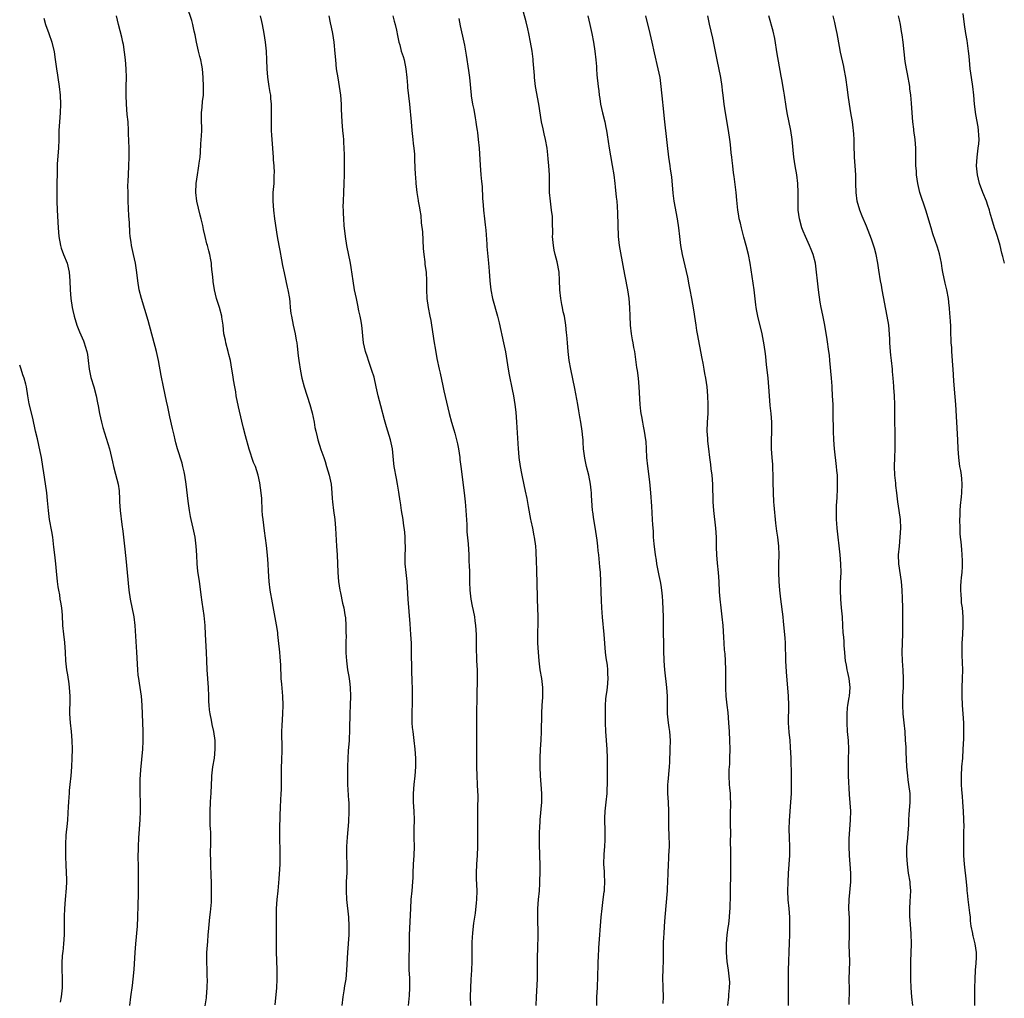
# Model space of a CAD drawing. Units: inches. Extents: x 2628000 to 2631000, y 1449000 to 1452000.
# Drawn here: x 2628867 to 2629090, y 1449835 to 1450056 of the extents above; entities that cross this region are included whole.
import ezdxf

# ---------------------------------------------------------------- set-up
doc = ezdxf.new("R2010")
doc.units = ezdxf.units.IN
doc.header["$MEASUREMENT"] = 0
doc.layers.add('LD26281449_10ft', color=80, linetype='Continuous')

msp = doc.modelspace()

# ---------------------------------------------------------------- linework, layer by layer
at = {"layer": 'LD26281449_10ft'}
for points, elevation in [([(2628997.59, 1449833), (2628997.63, 1449835), (2628997.75, 1449837), (2628997.77, 1449837.77), (2628997.84, 1449839), (2628997.84, 1449839.84), (2628997.92, 1449842.08), (2628997.93, 1449843), (2628997.97, 1449843.97), (2628998.09, 1449846.09), (2628998.6, 1449853), (2628998.79, 1449855), (2628999.06, 1449857), (2628999.27, 1449858.73), (2628999.32, 1449859), (2628999.35, 1449859.35), (2628999.42, 1449861), (2628999.32, 1449862.68), (2628999.31, 1449863.31), (2628999.19, 1449865), (2628999.26, 1449867.26), (2628999.41, 1449869), (2628999.51, 1449870.49), (2628999.52, 1449871), (2628999.49, 1449871.49), (2628999.48, 1449873), (2628999.44, 1449874.56), (2628999.41, 1449875), (2628999.41, 1449875.41), (2628999.48, 1449877), (2628999.64, 1449878.36), (2628999.69, 1449879), (2628999.91, 1449881), (2628999.94, 1449882.06), (2629000.01, 1449883), (2629000.03, 1449884.03), (2628999.99, 1449886.01), (2629000, 1449889), (2628999.94, 1449891), (2628999.62, 1449895), (2628999.57, 1449897), (2628999.55, 1449898.45), (2628999.55, 1449901), (2628999.64, 1449902.36), (2628999.71, 1449903), (2628999.85, 1449903.85), (2629000.01, 1449905), (2629000.2, 1449907), (2629000.13, 1449908.13), (2629000.11, 1449909), (2628999.99, 1449910.01), (2628999.72, 1449911.72), (2628999.58, 1449913), (2628999.29, 1449917), (2628998.91, 1449920.91), (2628998.74, 1449923), (2628998.64, 1449924.64), (2628998.58, 1449926.58), (2628998.54, 1449929), (2628998.42, 1449931), (2628998.32, 1449932.32), (2628998.06, 1449935), (2628997.93, 1449935.93), (2628997.85, 1449937), (2628997.7, 1449938.3), (2628997.24, 1449941.24), (2628996.92, 1449943), (2628996.7, 1449944.7), (2628996.64, 1449945), (2628996.41, 1449948.41), (2628996.39, 1449949), (2628996.33, 1449949.67), (2628996.17, 1449951), (2628995.81, 1449953), (2628995.3, 1449955), (2628994.87, 1449956.87), (2628994.62, 1449959), (2628994.51, 1449960.51), (2628994.5, 1449961), (2628994.46, 1449961.54), (2628994.3, 1449963), (2628994, 1449965), (2628993.77, 1449966.23), (2628993.56, 1449967.56), (2628993.28, 1449969), (2628992.62, 1449972.62), (2628991.71, 1449977), (2628991.37, 1449979), (2628991.12, 1449981), (2628990.93, 1449983), (2628990.8, 1449984.8), (2628990.74, 1449985.26), (2628990.6, 1449987), (2628990.27, 1449989), (2628990.02, 1449990.02), (2628989.82, 1449991), (2628989.67, 1449991.67), (2628989.45, 1449993), (2628989.25, 1449995), (2628989.18, 1449997.18), (2628989.08, 1449999), (2628988.66, 1450001.34), (2628988.21, 1450003), (2628987.97, 1450003.97), (2628987.79, 1450005), (2628987.61, 1450007), (2628987.63, 1450007.63), (2628987.55, 1450010.45), (2628987.56, 1450011), (2628987.54, 1450011.54), (2628987.38, 1450013), (2628987.09, 1450015), (2628986.9, 1450017), (2628986.87, 1450021), (2628986.74, 1450023), (2628986.6, 1450024.6), (2628986.48, 1450025.52), (2628986.33, 1450027), (2628985.99, 1450029), (2628985.72, 1450030.28), (2628985.43, 1450031.43), (2628985.12, 1450033), (2628984.45, 1450037), (2628983.74, 1450041), (2628983.5, 1450043), (2628983.48, 1450043.48), (2628983.21, 1450046.79), (2628983.19, 1450047.19), (2628982.96, 1450049), (2628982.63, 1450051), (2628982.23, 1450053), (2628982, 1450054), (2628981.61, 1450055.61), (2628979.03, 1450065)], 10080), ([(2628924.83, 1449833.17), (2628925.16, 1449837), (2628925.3, 1449839), (2628925.3, 1449841), (2628925.18, 1449843.18), (2628925.1, 1449845.1), (2628925.1, 1449847), (2628925.13, 1449849), (2628925.12, 1449850.88), (2628925.08, 1449853.08), (2628925.11, 1449855), (2628925.27, 1449857), (2628925.48, 1449859), (2628925.72, 1449861.72), (2628925.87, 1449863.87), (2628925.93, 1449865), (2628925.93, 1449866.07), (2628925.97, 1449867), (2628925.95, 1449867.95), (2628925.84, 1449871), (2628925.84, 1449873), (2628925.93, 1449875.93), (2628926.01, 1449878.01), (2628926.18, 1449881), (2628926.21, 1449881.79), (2628926.24, 1449883), (2628926.22, 1449885), (2628926.23, 1449887), (2628926.29, 1449888.29), (2628926.38, 1449891), (2628926.36, 1449895), (2628926.42, 1449896.41), (2628926.58, 1449899), (2628926.65, 1449901), (2628926.56, 1449903), (2628926.29, 1449905.71), (2628926.17, 1449907), (2628926.14, 1449908.14), (2628926.08, 1449909), (2628926.06, 1449910.06), (2628925.94, 1449911.94), (2628925.86, 1449913), (2628925.6, 1449915.6), (2628925.43, 1449917), (2628925.4, 1449917.4), (2628925.15, 1449919.15), (2628924.85, 1449920.85), (2628924.05, 1449925), (2628923.85, 1449926.15), (2628923.71, 1449927), (2628923.44, 1449929), (2628923.27, 1449931.27), (2628923.22, 1449933), (2628923.11, 1449934.89), (2628922.85, 1449937.15), (2628922.4, 1449940.4), (2628922.25, 1449941.75), (2628922.07, 1449943), (2628921.97, 1449943.97), (2628921.9, 1449945), (2628921.76, 1449947.76), (2628921.64, 1449949), (2628921.31, 1449951.31), (2628920.96, 1449953), (2628920.34, 1449955), (2628919.93, 1449955.93), (2628918.9, 1449958.9), (2628918.08, 1449961.92), (2628917.67, 1449963.67), (2628917.27, 1449965.27), (2628916.51, 1449968.51), (2628916.02, 1449971), (2628915.89, 1449971.89), (2628915.66, 1449973), (2628915.38, 1449974.62), (2628915.3, 1449975.3), (2628915.03, 1449977), (2628914.67, 1449979), (2628914.31, 1449980.31), (2628914.17, 1449981), (2628913.63, 1449983), (2628913.55, 1449983.55), (2628913.23, 1449985), (2628913.01, 1449987), (2628912.77, 1449988.77), (2628912.73, 1449989), (2628912.19, 1449991), (2628911.89, 1449991.9), (2628911.57, 1449993), (2628911.09, 1449995), (2628910.82, 1449996.82), (2628910.76, 1449997), (2628910.61, 1449998.61), (2628910.54, 1449999), (2628910.41, 1450000.41), (2628910.37, 1450001), (2628910.26, 1450001.74), (2628910.03, 1450003), (2628909.8, 1450003.8), (2628909.5, 1450005), (2628909.38, 1450005.38), (2628908.98, 1450007), (2628908.6, 1450008.6), (2628908.44, 1450009.56), (2628908.09, 1450011), (2628907.83, 1450011.83), (2628907.11, 1450015), (2628906.87, 1450017), (2628906.94, 1450019), (2628907.24, 1450021), (2628907.5, 1450022.5), (2628907.57, 1450023), (2628907.63, 1450023.63), (2628907.81, 1450025), (2628907.91, 1450026.09), (2628908.03, 1450028.03), (2628908.17, 1450029.83), (2628908.2, 1450031), (2628908.16, 1450033.84), (2628908.17, 1450035), (2628908.3, 1450036.3), (2628908.39, 1450037.61), (2628908.56, 1450039), (2628908.61, 1450040.61), (2628908.61, 1450041), (2628908.52, 1450043), (2628908.35, 1450045), (2628908.22, 1450045.78), (2628907.97, 1450047), (2628907.74, 1450047.74), (2628907.45, 1450049), (2628907, 1450051), (2628906.7, 1450052.7), (2628906.49, 1450053.51), (2628906.18, 1450055), (2628905.94, 1450055.94), (2628904.91, 1450059)], 10130), ([(2628909, 1449832.96), (2628909.24, 1449834.76), (2628909.28, 1449835), (2628909.44, 1449837), (2628909.47, 1449839), (2628909.45, 1449839.45), (2628909.43, 1449841), (2628909.37, 1449843), (2628909.37, 1449845), (2628909.54, 1449847.54), (2628909.69, 1449849), (2628909.72, 1449849.72), (2628910.02, 1449853), (2628910.17, 1449854.17), (2628910.38, 1449856.38), (2628910.41, 1449857), (2628910.44, 1449859), (2628910.39, 1449860.39), (2628910.38, 1449861), (2628910.31, 1449862.31), (2628910.22, 1449865), (2628910.21, 1449868.21), (2628910.23, 1449869), (2628910.24, 1449871), (2628910.22, 1449872.22), (2628910.19, 1449873), (2628910.14, 1449873.86), (2628910.11, 1449875), (2628910.11, 1449876.11), (2628910.07, 1449877), (2628910.17, 1449879), (2628910.24, 1449880.24), (2628910.3, 1449881), (2628910.38, 1449883), (2628910.47, 1449884.47), (2628910.49, 1449885), (2628910.74, 1449887), (2628911.05, 1449889), (2628911.23, 1449891), (2628911.2, 1449893), (2628910.96, 1449895), (2628910.59, 1449896.59), (2628910.39, 1449897.61), (2628910.07, 1449899), (2628909.94, 1449899.94), (2628909.86, 1449901), (2628909.82, 1449901.82), (2628909.81, 1449903), (2628909.75, 1449905), (2628909.46, 1449909), (2628909.35, 1449911), (2628909.27, 1449913), (2628909.08, 1449917), (2628908.96, 1449919), (2628908.72, 1449921.27), (2628908.3, 1449924.3), (2628908.05, 1449925.95), (2628907.84, 1449927.84), (2628907.66, 1449929), (2628907.34, 1449931.34), (2628907.2, 1449933), (2628907.11, 1449934.89), (2628906.96, 1449937), (2628906.69, 1449939), (2628906.28, 1449941), (2628905.82, 1449943), (2628905.68, 1449943.68), (2628905.45, 1449945), (2628905.15, 1449947.15), (2628904.66, 1449951), (2628904.38, 1449953), (2628904.19, 1449953.81), (2628903.95, 1449955), (2628903.75, 1449955.75), (2628902.68, 1449959), (2628902.33, 1449960.33), (2628902.17, 1449961), (2628901.95, 1449962.05), (2628901.58, 1449963.58), (2628901, 1449966.22), (2628900.53, 1449968.53), (2628900.22, 1449969.78), (2628899.52, 1449973), (2628899, 1449975.56), (2628898.38, 1449979), (2628897.95, 1449981), (2628896.06, 1449988.06), (2628894.57, 1449993), (2628894.06, 1449995), (2628893.72, 1449997), (2628893.66, 1449997.66), (2628893.44, 1449999.44), (2628893.21, 1450001), (2628892.77, 1450003), (2628892.31, 1450005), (2628892.22, 1450005.78), (2628892.01, 1450007), (2628891.91, 1450007.91), (2628891.87, 1450010.13), (2628891.72, 1450011.72), (2628891.56, 1450015), (2628891.57, 1450015.57), (2628891.53, 1450017), (2628891.51, 1450018.49), (2628891.56, 1450019.56), (2628891.59, 1450021), (2628891.71, 1450023), (2628891.79, 1450025), (2628891.76, 1450027), (2628891.64, 1450030.36), (2628891.63, 1450031), (2628891.52, 1450033), (2628891.36, 1450034.64), (2628891.18, 1450037), (2628891.11, 1450039), (2628891.11, 1450041), (2628891.15, 1450043), (2628891.12, 1450045), (2628890.94, 1450047), (2628890.73, 1450048.73), (2628890.47, 1450050.47), (2628890.37, 1450051), (2628890.13, 1450052.13), (2628889.35, 1450055), (2628888.89, 1450057)], 10140), ([(2628921.39, 1450057), (2628921.7, 1450055.7), (2628921.85, 1450055), (2628922.24, 1450053), (2628922.57, 1450051), (2628922.81, 1450049), (2628922.89, 1450047), (2628922.92, 1450045), (2628923.06, 1450043.06), (2628923.4, 1450041), (2628923.64, 1450039.64), (2628923.73, 1450039), (2628923.77, 1450038.23), (2628923.89, 1450037), (2628923.91, 1450035.91), (2628923.89, 1450033), (2628923.89, 1450031.89), (2628923.93, 1450031), (2628924.01, 1450029.99), (2628924.05, 1450029), (2628924.35, 1450025), (2628924.37, 1450024.37), (2628924.48, 1450023), (2628924.57, 1450021.43), (2628924.55, 1450021), (2628924.51, 1450020.51), (2628924.49, 1450019), (2628924.31, 1450017), (2628924.31, 1450016.31), (2628924.27, 1450015), (2628924.42, 1450013), (2628924.68, 1450011), (2628925.28, 1450007), (2628925.62, 1450005), (2628925.86, 1450003.86), (2628926.22, 1450001.78), (2628926.5, 1450000.5), (2628926.82, 1449998.82), (2628927.56, 1449995.56), (2628927.7, 1449995), (2628928.04, 1449993), (2628928.15, 1449992.15), (2628928.24, 1449991), (2628928.39, 1449989.61), (2628928.49, 1449989), (2628928.9, 1449987), (2628929.36, 1449985), (2628929.59, 1449983.59), (2628929.71, 1449983), (2628929.81, 1449982.19), (2628930.03, 1449980.03), (2628930.16, 1449979), (2628930.54, 1449976.54), (2628930.87, 1449975), (2628931.4, 1449973), (2628932.67, 1449969), (2628933.17, 1449967.17), (2628933.62, 1449965), (2628933.8, 1449963.8), (2628933.98, 1449963), (2628934.32, 1449961.68), (2628934.46, 1449961), (2628935.17, 1449958.84), (2628935.79, 1449957), (2628936.11, 1449956.11), (2628936.46, 1449955), (2628937.05, 1449953), (2628937.46, 1449951), (2628937.66, 1449949), (2628937.74, 1449947.74), (2628937.82, 1449947), (2628938.05, 1449945), (2628938.31, 1449943), (2628938.48, 1449941), (2628938.68, 1449937), (2628938.81, 1449935), (2628938.97, 1449931), (2628939.14, 1449929), (2628939.45, 1449927), (2628939.59, 1449926.41), (2628940.08, 1449924.08), (2628940.33, 1449923), (2628940.57, 1449921.43), (2628940.71, 1449920.71), (2628940.83, 1449919), (2628940.84, 1449917.16), (2628940.86, 1449917), (2628940.79, 1449915), (2628940.78, 1449913), (2628940.79, 1449912.79), (2628940.94, 1449911), (2628941.22, 1449909), (2628941.47, 1449907.47), (2628941.6, 1449906.4), (2628941.8, 1449905), (2628941.89, 1449903), (2628941.82, 1449901), (2628941.73, 1449899), (2628941.64, 1449895.64), (2628941.64, 1449895), (2628941.55, 1449893.55), (2628941.54, 1449893), (2628941.33, 1449890.67), (2628941.23, 1449889), (2628941.16, 1449887), (2628941.15, 1449885), (2628941.19, 1449883), (2628941.4, 1449879.4), (2628941.45, 1449879), (2628941.48, 1449877.48), (2628941.51, 1449877), (2628941.41, 1449874.59), (2628941.1, 1449871.1), (2628940.98, 1449869), (2628940.99, 1449867), (2628941.03, 1449865), (2628941.01, 1449863.01), (2628940.91, 1449861.09), (2628940.87, 1449859), (2628940.98, 1449856.98), (2628941.39, 1449853), (2628941.5, 1449851), (2628941.47, 1449849), (2628941.17, 1449845), (2628940.97, 1449841), (2628940.77, 1449839), (2628940.54, 1449837.46), (2628940.32, 1449836.32), (2628940.1, 1449835), (2628939.87, 1449833)], 10120), ([(2628955.02, 1449833), (2628955.25, 1449835.25), (2628955.32, 1449837), (2628955.26, 1449838.74), (2628955.26, 1449839.26), (2628955.17, 1449841), (2628955.14, 1449842.86), (2628955.2, 1449847.2), (2628955.24, 1449849), (2628955.49, 1449855), (2628955.61, 1449857), (2628955.81, 1449859), (2628955.96, 1449861), (2628956.01, 1449861.99), (2628956.04, 1449863), (2628956.15, 1449865), (2628956.29, 1449867), (2628956.32, 1449869), (2628956.26, 1449871), (2628956.28, 1449872.28), (2628956.27, 1449873), (2628956.33, 1449875), (2628956.28, 1449877), (2628956.15, 1449879), (2628956.13, 1449881), (2628956.27, 1449883), (2628956.48, 1449885), (2628956.62, 1449887), (2628956.62, 1449889), (2628956.51, 1449891), (2628956.3, 1449893), (2628956.02, 1449895), (2628955.91, 1449895.91), (2628955.82, 1449897), (2628955.83, 1449898.17), (2628955.8, 1449899), (2628955.81, 1449899.81), (2628955.86, 1449901), (2628955.89, 1449903), (2628955.9, 1449903.9), (2628955.87, 1449905), (2628955.82, 1449906.18), (2628955.73, 1449909), (2628955.69, 1449913), (2628955.63, 1449915), (2628955.54, 1449917), (2628955.38, 1449919.38), (2628954.92, 1449925), (2628954.71, 1449929), (2628954.47, 1449931), (2628954.25, 1449933), (2628954.26, 1449935), (2628954.31, 1449936.31), (2628954.31, 1449937), (2628954.24, 1449937.76), (2628954.21, 1449939), (2628954.15, 1449940.14), (2628953.84, 1449942.16), (2628953.76, 1449943), (2628953.44, 1449945), (2628953.16, 1449946.84), (2628953.11, 1449947.11), (2628952.81, 1449949.19), (2628952.5, 1449951), (2628952.25, 1449952.25), (2628951.78, 1449955), (2628951.69, 1449955.69), (2628951.35, 1449959), (2628950.95, 1449961), (2628950.31, 1449963), (2628949.98, 1449963.98), (2628949.54, 1449965.54), (2628948.69, 1449968.69), (2628948.13, 1449971), (2628947.69, 1449973), (2628947.18, 1449975.18), (2628946.71, 1449976.71), (2628945.9, 1449979), (2628945.7, 1449979.7), (2628945.26, 1449981), (2628944.84, 1449983), (2628944.43, 1449987), (2628944.22, 1449988.22), (2628944.06, 1449989), (2628943.77, 1449990.23), (2628943.52, 1449991.52), (2628943.19, 1449993), (2628942.79, 1449995), (2628942.43, 1449997), (2628942, 1450000), (2628941.83, 1450001), (2628941.03, 1450005), (2628940.75, 1450007), (2628940.45, 1450009.55), (2628940.33, 1450011), (2628940.29, 1450012.29), (2628940.24, 1450013), (2628940.22, 1450013.78), (2628940.24, 1450015), (2628940.33, 1450017), (2628940.45, 1450019), (2628940.53, 1450021), (2628940.54, 1450023), (2628940.5, 1450025.5), (2628940.45, 1450027), (2628940.35, 1450028.35), (2628940.33, 1450029), (2628940.27, 1450029.73), (2628940.14, 1450031), (2628939.97, 1450033), (2628939.86, 1450035.86), (2628939.83, 1450037), (2628939.65, 1450039), (2628939.36, 1450041), (2628939.04, 1450042.96), (2628938.72, 1450045), (2628938.51, 1450047), (2628938.42, 1450048.42), (2628938.19, 1450051), (2628938.01, 1450052.01), (2628937.86, 1450053), (2628937.58, 1450054.42), (2628937.35, 1450055.35), (2628937.06, 1450057)], 10110), ([(2628951.46, 1450057), (2628951.76, 1450055.76), (2628951.98, 1450055), (2628952.24, 1450053.76), (2628952.53, 1450052.53), (2628952.81, 1450051), (2628953, 1450050.39), (2628953.36, 1450049), (2628953.77, 1450047.77), (2628953.99, 1450047), (2628954.42, 1450045), (2628954.62, 1450043), (2628954.77, 1450041.23), (2628954.79, 1450040.79), (2628955.2, 1450037), (2628955.36, 1450035.36), (2628955.46, 1450034.54), (2628955.59, 1450033), (2628955.74, 1450031), (2628955.93, 1450029), (2628956.05, 1450028.05), (2628956.19, 1450027), (2628956.33, 1450025.67), (2628956.36, 1450025), (2628956.35, 1450024.35), (2628956.5, 1450021), (2628956.56, 1450020.56), (2628956.66, 1450019), (2628956.88, 1450017), (2628957.19, 1450015.19), (2628957.21, 1450015), (2628957.51, 1450013.51), (2628957.57, 1450013), (2628957.78, 1450011.78), (2628957.89, 1450010.11), (2628958.12, 1450008.12), (2628958.32, 1450004.32), (2628958.44, 1450003), (2628958.67, 1450001.33), (2628958.71, 1450000.71), (2628958.97, 1449999), (2628959.07, 1449997), (2628959.04, 1449995), (2628959.13, 1449993), (2628959.44, 1449991), (2628959.85, 1449989), (2628960.02, 1449988.02), (2628960.22, 1449987), (2628960.8, 1449983), (2628961, 1449981.79), (2628961.42, 1449979.42), (2628961.91, 1449977), (2628962.12, 1449976.12), (2628962.73, 1449973.27), (2628963, 1449972.08), (2628964.21, 1449967), (2628964.74, 1449965), (2628965.28, 1449963.28), (2628965.45, 1449962.55), (2628965.88, 1449961), (2628966.09, 1449960.09), (2628966.29, 1449959), (2628966.57, 1449957), (2628966.6, 1449956.6), (2628966.8, 1449955), (2628967.61, 1449949), (2628967.83, 1449947), (2628967.9, 1449946.1), (2628967.97, 1449945), (2628968.01, 1449944.01), (2628968.17, 1449941.83), (2628968.22, 1449940.22), (2628968.51, 1449937.49), (2628968.63, 1449935), (2628968.67, 1449933.33), (2628968.72, 1449932.72), (2628968.77, 1449931), (2628968.8, 1449928.8), (2628968.84, 1449927), (2628969.09, 1449925), (2628969.42, 1449923.42), (2628969.61, 1449922.39), (2628969.89, 1449921), (2628970.03, 1449920.03), (2628970.16, 1449919), (2628970.3, 1449917), (2628970.31, 1449916.31), (2628970.3, 1449913.7), (2628970.32, 1449913), (2628970.36, 1449912.36), (2628970.41, 1449911), (2628970.53, 1449909), (2628970.56, 1449907), (2628970.45, 1449903), (2628970.43, 1449901.57), (2628970.38, 1449900.38), (2628970.37, 1449897.63), (2628970.34, 1449897), (2628970.34, 1449893.66), (2628970.38, 1449892.38), (2628970.39, 1449891), (2628970.38, 1449889), (2628970.36, 1449888.36), (2628970.36, 1449887), (2628970.42, 1449885), (2628970.55, 1449883), (2628970.59, 1449881.41), (2628970.64, 1449880.64), (2628970.61, 1449877.39), (2628970.59, 1449871), (2628970.57, 1449869), (2628970.49, 1449867), (2628970.38, 1449865), (2628970.32, 1449863), (2628970.33, 1449861.67), (2628970.41, 1449860.41), (2628970.43, 1449859), (2628970.37, 1449857), (2628970.28, 1449856.28), (2628970.06, 1449853.94), (2628969.89, 1449853), (2628969.69, 1449851.69), (2628969.46, 1449849.46), (2628969.35, 1449847.35), (2628969.29, 1449843), (2628969.22, 1449841), (2628969.12, 1449838.88), (2628969.01, 1449837), (2628968.94, 1449835), (2628968.98, 1449833.02)], 10100), ([(2628995.54, 1450057), (2628996.04, 1450055), (2628996.46, 1450053), (2628996.82, 1450051), (2628997.16, 1450049), (2628997.41, 1450047), (2628997.51, 1450045.51), (2628997.56, 1450045), (2628997.64, 1450043.64), (2628997.91, 1450041), (2628998.03, 1450040.03), (2628998.14, 1450039), (2628998.28, 1450038.28), (2628998.47, 1450037), (2628998.91, 1450035), (2628999.41, 1450033), (2628999.67, 1450031.67), (2628999.82, 1450031), (2628999.98, 1450030.02), (2629000.42, 1450027), (2629000.71, 1450025.29), (2629001.11, 1450023.11), (2629001.42, 1450021), (2629001.65, 1450019), (2629001.76, 1450018.24), (2629001.95, 1450015.95), (2629002.1, 1450015), (2629002.2, 1450013.8), (2629002.28, 1450012.28), (2629002.32, 1450009.68), (2629002.43, 1450007), (2629002.65, 1450005), (2629003.63, 1449999.63), (2629003.97, 1449998.03), (2629004.55, 1449995), (2629004.85, 1449993), (2629005.02, 1449991), (2629005.06, 1449989), (2629005.13, 1449987), (2629005.4, 1449985), (2629005.63, 1449983.63), (2629005.78, 1449983), (2629005.93, 1449981.93), (2629006.11, 1449981), (2629006.6, 1449977.4), (2629006.72, 1449976.72), (2629006.95, 1449974.95), (2629007.12, 1449973), (2629007.35, 1449969), (2629007.5, 1449967.5), (2629007.57, 1449967), (2629007.71, 1449966.29), (2629007.91, 1449965), (2629008.08, 1449964.09), (2629008.32, 1449963), (2629008.64, 1449961), (2629008.68, 1449960.68), (2629008.79, 1449959), (2629008.87, 1449957), (2629009.04, 1449955.04), (2629009.51, 1449951.51), (2629009.76, 1449949), (2629009.97, 1449946.03), (2629010.16, 1449943), (2629010.21, 1449941.79), (2629010.33, 1449940.33), (2629010.39, 1449939), (2629010.52, 1449937.48), (2629010.83, 1449935), (2629011, 1449933.77), (2629011.13, 1449933), (2629011.66, 1449930.34), (2629011.96, 1449929), (2629012.11, 1449928.11), (2629012.27, 1449927), (2629012.37, 1449925.63), (2629012.47, 1449924.47), (2629012.6, 1449921), (2629012.65, 1449919), (2629012.68, 1449913.32), (2629012.78, 1449911), (2629012.93, 1449909), (2629013.34, 1449905), (2629013.5, 1449903), (2629013.5, 1449901.5), (2629013.52, 1449901), (2629013.52, 1449899.52), (2629013.54, 1449899), (2629013.74, 1449897), (2629013.92, 1449895.92), (2629014.03, 1449895), (2629014.17, 1449893), (2629014.15, 1449891), (2629014.05, 1449888.05), (2629013.99, 1449887), (2629013.64, 1449883.64), (2629013.6, 1449883), (2629013.62, 1449882.38), (2629013.6, 1449881), (2629013.75, 1449879), (2629013.84, 1449877), (2629013.82, 1449874.18), (2629013.83, 1449873), (2629013.89, 1449871.89), (2629013.95, 1449869), (2629013.86, 1449867), (2629013.79, 1449866.21), (2629013.72, 1449865), (2629013.64, 1449863), (2629013.61, 1449861), (2629013.53, 1449859.53), (2629013.53, 1449859), (2629013.02, 1449853.02), (2629012.87, 1449851), (2629012.77, 1449849.23), (2629012.74, 1449849), (2629012.72, 1449848.72), (2629012.65, 1449847), (2629012.62, 1449845.38), (2629012.64, 1449844.64), (2629012.59, 1449843), (2629012.52, 1449841.48), (2629012.47, 1449839), (2629012.52, 1449837.48), (2629012.52, 1449837), (2629012.6, 1449835), (2629012.52, 1449833.48)], 10070), ([(2629027.28, 1449833), (2629027.48, 1449835), (2629027.51, 1449835.51), (2629027.66, 1449837), (2629027.67, 1449838.33), (2629027.65, 1449839), (2629027.4, 1449841), (2629027.11, 1449843), (2629026.96, 1449845), (2629026.95, 1449847), (2629027.11, 1449849), (2629027.32, 1449850.68), (2629027.45, 1449851.45), (2629027.63, 1449853), (2629027.71, 1449854.29), (2629027.78, 1449855), (2629027.88, 1449858.12), (2629027.85, 1449859.85), (2629027.92, 1449862.08), (2629027.93, 1449863.93), (2629027.96, 1449866.04), (2629027.91, 1449867.91), (2629027.89, 1449870.11), (2629027.9, 1449871.9), (2629027.83, 1449874.17), (2629027.82, 1449875), (2629027.83, 1449875.83), (2629027.87, 1449877), (2629027.94, 1449878.06), (2629027.93, 1449879), (2629027.85, 1449879.85), (2629027.83, 1449881), (2629027.72, 1449882.28), (2629027.63, 1449883), (2629027.56, 1449885), (2629027.58, 1449886.42), (2629027.67, 1449887.67), (2629027.72, 1449889), (2629027.75, 1449891), (2629027.7, 1449893), (2629027.61, 1449895), (2629027.5, 1449897), (2629027.3, 1449899.3), (2629027.09, 1449901), (2629026.9, 1449903), (2629026.82, 1449904.82), (2629026.83, 1449907), (2629026.81, 1449909), (2629026.71, 1449911), (2629026.61, 1449912.61), (2629026.51, 1449913.49), (2629026.43, 1449915), (2629026.37, 1449916.37), (2629026.19, 1449919), (2629025.99, 1449921), (2629025.73, 1449923), (2629025.49, 1449925), (2629025.38, 1449926.62), (2629025.27, 1449929), (2629025.11, 1449931), (2629024.9, 1449933.1), (2629024.76, 1449935), (2629024.71, 1449936.71), (2629024.67, 1449939), (2629024.56, 1449941), (2629024.11, 1449945), (2629023.96, 1449947), (2629023.92, 1449947.92), (2629023.89, 1449950.11), (2629023.85, 1449951), (2629023.7, 1449953), (2629023.51, 1449954.49), (2629023.41, 1449955.41), (2629023.17, 1449957), (2629022.92, 1449959), (2629022.76, 1449960.76), (2629022.72, 1449961), (2629022.69, 1449961.31), (2629022.61, 1449963), (2629022.67, 1449965), (2629022.8, 1449967), (2629022.83, 1449969), (2629022.73, 1449971), (2629022.56, 1449973), (2629022.29, 1449975), (2629022.07, 1449976.07), (2629021.91, 1449977), (2629021.65, 1449978.35), (2629021.42, 1449979.42), (2629020.4, 1449985), (2629020.27, 1449985.73), (2629020.08, 1449987), (2629019.96, 1449987.96), (2629019.58, 1449990.42), (2629019.14, 1449993), (2629018.76, 1449995), (2629018.44, 1449996.44), (2629018.34, 1449997), (2629018.17, 1449997.82), (2629017, 1450003), (2629016.62, 1450005), (2629016.35, 1450007), (2629016.14, 1450009), (2629015.87, 1450011), (2629015.11, 1450015), (2629014.87, 1450016.87), (2629014.54, 1450020.54), (2629014.29, 1450022.29), (2629014.17, 1450023), (2629013.89, 1450025), (2629013.6, 1450027.6), (2629013.48, 1450029), (2629013.03, 1450033), (2629012.65, 1450036.65), (2629012.55, 1450037.45), (2629012.17, 1450041), (2629011.9, 1450043), (2629011.5, 1450045), (2629010.62, 1450048.62), (2629010.16, 1450051), (2629009.7, 1450053), (2629008.7, 1450057)], 10060), ([(2629041, 1449833), (2629040.96, 1449839), (2629040.99, 1449841), (2629041.22, 1449847.22), (2629041.26, 1449849), (2629041.29, 1449851.29), (2629041.25, 1449853), (2629041.11, 1449855), (2629040.93, 1449856.93), (2629040.86, 1449859), (2629040.9, 1449860.9), (2629041, 1449863), (2629041.26, 1449867), (2629041.26, 1449869), (2629041.2, 1449871), (2629041.16, 1449873), (2629041.2, 1449874.8), (2629041.35, 1449877), (2629041.53, 1449879), (2629041.65, 1449881), (2629041.68, 1449883), (2629041.67, 1449883.67), (2629041.69, 1449886.31), (2629041.61, 1449887.61), (2629041.59, 1449889), (2629041.46, 1449891.46), (2629041.33, 1449893), (2629041.13, 1449894.87), (2629040.99, 1449897), (2629041.04, 1449901), (2629040.96, 1449903), (2629040.54, 1449908.54), (2629040.38, 1449911), (2629040.36, 1449912.36), (2629040.29, 1449913.71), (2629040.28, 1449915), (2629040.22, 1449916.22), (2629039.88, 1449919.88), (2629039.76, 1449921), (2629039.22, 1449925), (2629039.02, 1449927.02), (2629038.9, 1449929), (2629038.81, 1449931), (2629038.8, 1449933), (2629038.84, 1449935), (2629038.79, 1449937), (2629038.55, 1449939), (2629038.35, 1449940.35), (2629038.14, 1449942.14), (2629037.74, 1449946.26), (2629037.69, 1449947), (2629037.57, 1449949), (2629037.55, 1449949.55), (2629037.53, 1449951), (2629037.52, 1449953), (2629037.46, 1449954.54), (2629037.45, 1449955.45), (2629037.29, 1449957), (2629037.12, 1449959), (2629037.13, 1449961), (2629037.24, 1449962.76), (2629037.24, 1449965), (2629037.05, 1449967), (2629036.82, 1449968.82), (2629036.66, 1449971), (2629036.54, 1449973), (2629036.36, 1449975), (2629036.23, 1449976.23), (2629036.02, 1449977.98), (2629035.85, 1449979.85), (2629035.72, 1449981), (2629035.43, 1449983), (2629035.35, 1449983.35), (2629035.03, 1449985), (2629034.05, 1449989), (2629033.84, 1449990.16), (2629033.66, 1449991), (2629033.58, 1449991.58), (2629033.2, 1449995), (2629032.34, 1450001), (2629031.93, 1450003), (2629031.39, 1450005), (2629030.86, 1450006.86), (2629030.31, 1450009), (2629030.08, 1450010.08), (2629029.84, 1450011), (2629029.73, 1450011.73), (2629029.5, 1450013), (2629029.27, 1450015.27), (2629029.12, 1450017), (2629028.65, 1450020.65), (2629028.53, 1450021.47), (2629028.36, 1450023), (2629028.24, 1450024.24), (2629028.13, 1450025), (2629028, 1450026), (2629027.83, 1450027.83), (2629027.68, 1450029), (2629027.41, 1450031), (2629026.69, 1450035), (2629026.4, 1450037), (2629026.34, 1450037.66), (2629026.2, 1450039), (2629026.06, 1450040.06), (2629025.98, 1450041), (2629025.65, 1450043), (2629024.82, 1450047), (2629023.88, 1450051.88), (2629023.11, 1450055.11), (2629022.7, 1450057)], 10050), ([(2629054.73, 1449833.27), (2629054.75, 1449836.75), (2629054.74, 1449839), (2629054.82, 1449843), (2629054.73, 1449846.73), (2629054.76, 1449848.76), (2629054.75, 1449849.25), (2629054.8, 1449851), (2629054.75, 1449852.75), (2629054.66, 1449855), (2629054.71, 1449857), (2629055.07, 1449861), (2629055.1, 1449863), (2629054.96, 1449865), (2629054.77, 1449867), (2629054.67, 1449869), (2629054.7, 1449870.7), (2629055.04, 1449875.04), (2629055.06, 1449877), (2629054.79, 1449880.79), (2629054.55, 1449885), (2629054.52, 1449887), (2629054.59, 1449888.59), (2629054.64, 1449891), (2629054.53, 1449893), (2629054.35, 1449895), (2629054.22, 1449897), (2629054.23, 1449899), (2629054.36, 1449900.36), (2629054.44, 1449901), (2629054.71, 1449902.71), (2629054.78, 1449903), (2629054.91, 1449905), (2629054.67, 1449907), (2629054.38, 1449908.38), (2629054.23, 1449909), (2629054.07, 1449910.07), (2629053.88, 1449911), (2629053.82, 1449911.82), (2629053.69, 1449913), (2629053.57, 1449914.43), (2629053.54, 1449915.54), (2629053.4, 1449917), (2629053.38, 1449917.38), (2629053.27, 1449919), (2629053.16, 1449921), (2629053, 1449923), (2629052.81, 1449925), (2629052.72, 1449927), (2629052.77, 1449928.77), (2629052.86, 1449931), (2629052.83, 1449933), (2629052.66, 1449935), (2629052, 1449941), (2629051.94, 1449942.06), (2629051.86, 1449943), (2629051.84, 1449945), (2629051.87, 1449946.13), (2629051.92, 1449947), (2629052.01, 1449948.01), (2629052.05, 1449949.95), (2629052.1, 1449951), (2629052.03, 1449953), (2629051.95, 1449954.05), (2629051.85, 1449955), (2629051.39, 1449959), (2629051.21, 1449961), (2629051.13, 1449963), (2629051.1, 1449967), (2629051.06, 1449969), (2629050.97, 1449971), (2629050.85, 1449972.85), (2629050.84, 1449973.16), (2629050.7, 1449975), (2629050.34, 1449979), (2629050.22, 1449980.22), (2629050.12, 1449981), (2629049.73, 1449983.73), (2629049.17, 1449987), (2629048.73, 1449989.27), (2629048.38, 1449991), (2629048.17, 1449992.17), (2629047.77, 1449995), (2629047.53, 1449997), (2629047.33, 1449999), (2629047.09, 1450001), (2629046.55, 1450003), (2629046.08, 1450004.08), (2629045.71, 1450005), (2629044.79, 1450007), (2629044.27, 1450008.27), (2629044, 1450009), (2629043.44, 1450011), (2629043.18, 1450013), (2629043.14, 1450015.14), (2629043.14, 1450017), (2629043.06, 1450019.06), (2629042.84, 1450021), (2629042.52, 1450023), (2629042.22, 1450025), (2629041.79, 1450029), (2629041.49, 1450031), (2629040.69, 1450035), (2629040.46, 1450036.46), (2629040.09, 1450039), (2629039.94, 1450039.94), (2629039.47, 1450042.53), (2629039.34, 1450043.34), (2629038.68, 1450046.68), (2629038.38, 1450048.38), (2629037.85, 1450051.85), (2629037.5, 1450053.5), (2629036.53, 1450057)], 10040), ([(2629069.1, 1449833), (2629068.92, 1449835), (2629068.76, 1449837), (2629068.68, 1449839), (2629068.66, 1449840.66), (2629068.67, 1449843), (2629068.81, 1449847), (2629068.75, 1449849.25), (2629068.48, 1449852.48), (2629068.45, 1449853), (2629068.43, 1449855), (2629068.53, 1449856.53), (2629068.65, 1449859), (2629068.52, 1449860.52), (2629068.49, 1449861), (2629068.17, 1449863), (2629067.88, 1449865), (2629067.74, 1449867), (2629067.79, 1449869), (2629067.89, 1449870.11), (2629067.99, 1449871), (2629068.14, 1449873), (2629068.19, 1449873.81), (2629068.21, 1449875), (2629068.28, 1449876.28), (2629068.49, 1449879), (2629068.48, 1449881), (2629068.24, 1449883), (2629068.07, 1449884.07), (2629067.95, 1449885), (2629067.76, 1449887), (2629067.59, 1449890.41), (2629067.57, 1449891.57), (2629067.49, 1449893), (2629067.36, 1449895), (2629067.17, 1449897), (2629066.95, 1449899), (2629066.83, 1449901), (2629066.87, 1449903), (2629066.98, 1449905), (2629067, 1449907), (2629066.9, 1449908.9), (2629066.75, 1449911), (2629066.72, 1449913), (2629066.79, 1449915), (2629066.82, 1449917.18), (2629066.83, 1449919), (2629066.87, 1449921), (2629066.87, 1449923), (2629066.8, 1449925.2), (2629066.72, 1449927), (2629066.56, 1449929), (2629065.95, 1449933), (2629065.89, 1449935), (2629066.06, 1449937), (2629066.27, 1449939), (2629066.39, 1449941), (2629066.32, 1449943), (2629066.05, 1449945), (2629065.74, 1449947), (2629065.68, 1449947.68), (2629065.49, 1449949), (2629065.29, 1449950.71), (2629065.25, 1449951.25), (2629065.05, 1449953), (2629064.97, 1449955), (2629065.02, 1449957), (2629065.12, 1449959), (2629065.15, 1449961), (2629065.11, 1449962.89), (2629065.05, 1449965), (2629065.04, 1449966.96), (2629065.06, 1449969), (2629064.98, 1449971), (2629064.84, 1449972.84), (2629064.83, 1449973.17), (2629064.69, 1449975), (2629064.52, 1449976.52), (2629064.49, 1449977), (2629064.27, 1449979), (2629064.17, 1449980.17), (2629064.07, 1449981), (2629063.97, 1449982.03), (2629063.92, 1449983), (2629063.9, 1449983.9), (2629063.65, 1449987), (2629063.33, 1449989), (2629062.16, 1449995), (2629061.99, 1449995.99), (2629061.76, 1449997), (2629061.4, 1449999.4), (2629061.21, 1450001), (2629060.82, 1450003), (2629060.43, 1450004.43), (2629059.82, 1450006.18), (2629059.56, 1450007), (2629059.41, 1450007.41), (2629058.64, 1450009.36), (2629057.65, 1450011.65), (2629057.13, 1450013), (2629056.55, 1450015), (2629056.27, 1450017), (2629056.22, 1450019), (2629056.2, 1450021), (2629056.1, 1450023), (2629055.94, 1450025), (2629055.8, 1450027.79), (2629055.8, 1450029), (2629055.77, 1450030.23), (2629055.72, 1450031), (2629055.62, 1450031.62), (2629055.45, 1450033), (2629055.09, 1450035), (2629054.76, 1450037), (2629054.48, 1450039), (2629054.33, 1450040.33), (2629053.97, 1450043), (2629053.6, 1450045), (2629053.48, 1450045.48), (2629052.75, 1450048.75), (2629052.17, 1450052.17), (2629052, 1450053), (2629051.66, 1450054.34), (2629051.45, 1450055.45), (2629051.06, 1450057)], 10030), ([(2629083.13, 1449833), (2629083.12, 1449835.12), (2629083.15, 1449837), (2629083.2, 1449839), (2629083.31, 1449841), (2629083.43, 1449842.57), (2629083.48, 1449843), (2629083.5, 1449843.5), (2629083.5, 1449845), (2629083.2, 1449847), (2629083, 1449847.87), (2629082.76, 1449848.76), (2629082.71, 1449849), (2629082.67, 1449849.33), (2629082.35, 1449851), (2629082.18, 1449852.18), (2629082.13, 1449853), (2629082.02, 1449853.98), (2629081.8, 1449855.8), (2629081.63, 1449857), (2629081.46, 1449858.54), (2629081.44, 1449859), (2629081.44, 1449859.44), (2629081.29, 1449861), (2629080.81, 1449865), (2629080.68, 1449867), (2629080.66, 1449869), (2629080.69, 1449871), (2629080.68, 1449872.68), (2629080.7, 1449873.3), (2629080.56, 1449877), (2629080.45, 1449879), (2629080.36, 1449880.36), (2629080.21, 1449881.79), (2629080.13, 1449883), (2629080.12, 1449884.12), (2629080.09, 1449885), (2629080.23, 1449887), (2629080.41, 1449889), (2629080.54, 1449891), (2629080.64, 1449893.36), (2629080.67, 1449895), (2629080.63, 1449897), (2629080.51, 1449899), (2629080.35, 1449901), (2629080.27, 1449903), (2629080.3, 1449905), (2629080.38, 1449907), (2629080.42, 1449909), (2629080.3, 1449912.3), (2629080.25, 1449913), (2629080.26, 1449913.74), (2629080.28, 1449915), (2629080.41, 1449917), (2629080.52, 1449919), (2629080.5, 1449921), (2629080.33, 1449923), (2629080.16, 1449924.16), (2629080.09, 1449925), (2629080.06, 1449925.94), (2629079.96, 1449927), (2629079.98, 1449927.98), (2629080.03, 1449929), (2629080.11, 1449929.89), (2629080.24, 1449931), (2629080.35, 1449932.35), (2629080.37, 1449933), (2629080.33, 1449933.67), (2629080.31, 1449935), (2629080.2, 1449936.2), (2629080.06, 1449937.94), (2629079.93, 1449939), (2629079.86, 1449939.86), (2629079.8, 1449941), (2629079.76, 1449943), (2629079.8, 1449943.8), (2629079.81, 1449945), (2629079.87, 1449946.13), (2629080.11, 1449948.11), (2629080.2, 1449949), (2629080.3, 1449951), (2629080.17, 1449952.17), (2629080.11, 1449953), (2629079.95, 1449954.05), (2629079.78, 1449955), (2629079.52, 1449957), (2629079.39, 1449959), (2629079.31, 1449961), (2629078.82, 1449969), (2629078.51, 1449972.51), (2629078.38, 1449974.38), (2629078.22, 1449977), (2629078.15, 1449977.85), (2629078.04, 1449980.04), (2629077.93, 1449981), (2629077.91, 1449981.9), (2629077.8, 1449983), (2629077.79, 1449983.79), (2629077.75, 1449985), (2629077.71, 1449987), (2629077.64, 1449987.64), (2629077.58, 1449989), (2629077.49, 1449989.49), (2629077.38, 1449991), (2629077.32, 1449991.32), (2629077.17, 1449993), (2629076.84, 1449995), (2629076.46, 1449996.46), (2629075.89, 1449999), (2629075.76, 1449999.76), (2629075.58, 1450001), (2629075.14, 1450003.14), (2629074.66, 1450004.66), (2629073.65, 1450007.65), (2629073.24, 1450009), (2629072.09, 1450013), (2629070.71, 1450017), (2629070.23, 1450019), (2629069.98, 1450021), (2629069.93, 1450021.93), (2629069.83, 1450023), (2629069.83, 1450023.83), (2629069.8, 1450025), (2629069.79, 1450026.21), (2629069.81, 1450027), (2629069.65, 1450029), (2629069.37, 1450031), (2629069.34, 1450031.34), (2629069.12, 1450033), (2629068.95, 1450035), (2629068.8, 1450037.2), (2629068.66, 1450039), (2629068.45, 1450040.45), (2629068.41, 1450041), (2629067.88, 1450043.88), (2629067.65, 1450045), (2629067.4, 1450046.6), (2629066.9, 1450051), (2629066.69, 1450052.69), (2629066.54, 1450053.46), (2629066.29, 1450055), (2629066.06, 1450056.06), (2629065.88, 1450057)], 10020), ([(2629089.82, 1450001), (2629089.48, 1450002.52), (2629089.27, 1450003.27), (2629088.85, 1450005), (2629088.27, 1450007), (2629087.97, 1450007.97), (2629087.62, 1450009), (2629087.01, 1450011.01), (2629086.55, 1450012.55), (2629086.43, 1450013), (2629086.06, 1450014.06), (2629085.76, 1450015), (2629084.97, 1450016.97), (2629084.22, 1450019), (2629083.99, 1450019.99), (2629083.72, 1450021), (2629083.52, 1450023), (2629083.65, 1450025), (2629083.92, 1450027), (2629084.02, 1450028.02), (2629084.09, 1450029), (2629084.02, 1450029.98), (2629084, 1450031), (2629083.89, 1450031.89), (2629083.38, 1450034.62), (2629083.05, 1450037), (2629082.88, 1450039), (2629082.67, 1450041), (2629082.38, 1450043), (2629082.11, 1450045), (2629082.04, 1450045.96), (2629081.83, 1450047.83), (2629081.73, 1450049), (2629081.38, 1450051.38), (2629081.1, 1450053), (2629080.81, 1450055), (2629080.48, 1450057.52)], 10010), ([(2628872.45, 1450056.45), (2628872.86, 1450055), (2628873.6, 1450053), (2628874.29, 1450051), (2628874.81, 1450048.81), (2628875.06, 1450047.06), (2628875.33, 1450045), (2628875.54, 1450043.54), (2628875.61, 1450043), (2628875.92, 1450041), (2628876.17, 1450039), (2628876.25, 1450037), (2628876.16, 1450035), (2628876, 1450033), (2628875.87, 1450031), (2628875.85, 1450029), (2628875.8, 1450027), (2628875.49, 1450023.49), (2628875.47, 1450023), (2628875.47, 1450022.53), (2628875.45, 1450021), (2628875.44, 1450019.44), (2628875.41, 1450018.59), (2628875.4, 1450017), (2628875.43, 1450015.43), (2628875.43, 1450015), (2628875.5, 1450013), (2628875.7, 1450009), (2628875.85, 1450007), (2628876.22, 1450005), (2628876.4, 1450004.4), (2628876.91, 1450003), (2628877.72, 1450001), (2628878.21, 1449999), (2628878.35, 1449997), (2628878.44, 1449995), (2628878.6, 1449993), (2628878.86, 1449991), (2628879, 1449990.3), (2628879.3, 1449989), (2628879.94, 1449987), (2628880.54, 1449985.46), (2628881.41, 1449983.41), (2628881.56, 1449983), (2628881.79, 1449982.21), (2628882.2, 1449981), (2628882.33, 1449980.33), (2628882.53, 1449979), (2628882.76, 1449977), (2628883.13, 1449975.13), (2628883.75, 1449973), (2628884.29, 1449971), (2628884.58, 1449969.42), (2628884.73, 1449968.73), (2628885.03, 1449967), (2628885.49, 1449965), (2628885.82, 1449963.82), (2628886.6, 1449961.4), (2628887.32, 1449959), (2628887.8, 1449957), (2628888.02, 1449956.02), (2628888.26, 1449955), (2628888.72, 1449953.28), (2628889.28, 1449951), (2628889.48, 1449949.48), (2628889.6, 1449947.6), (2628889.61, 1449947), (2628889.76, 1449945), (2628890.11, 1449941.89), (2628890.32, 1449940.32), (2628890.71, 1449937), (2628891, 1449934.15), (2628891.36, 1449931), (2628891.72, 1449927), (2628892, 1449925), (2628892.8, 1449921), (2628893.06, 1449919), (2628893.46, 1449913), (2628893.67, 1449909), (2628893.77, 1449907.77), (2628893.86, 1449907), (2628894.03, 1449905.97), (2628894.46, 1449903), (2628894.61, 1449901), (2628894.84, 1449895), (2628894.87, 1449892.87), (2628894.8, 1449891), (2628894.34, 1449886.34), (2628894.2, 1449884.2), (2628894.16, 1449883), (2628894.21, 1449881), (2628894.29, 1449879), (2628894.28, 1449877), (2628894.17, 1449875), (2628893.96, 1449871.96), (2628893.9, 1449871), (2628893.83, 1449869), (2628893.77, 1449866.23), (2628893.78, 1449865), (2628893.81, 1449863.81), (2628893.8, 1449863), (2628893.82, 1449861.82), (2628893.78, 1449858.22), (2628893.71, 1449855.71), (2628893.69, 1449853), (2628893.59, 1449851), (2628893.2, 1449847), (2628893.04, 1449845.04), (2628892.81, 1449841.19), (2628892.64, 1449839), (2628892.46, 1449837.54), (2628892.09, 1449835), (2628891.88, 1449833)], 10150), ([(2628966.34, 1450056.34), (2628966.68, 1450054.68), (2628967.52, 1450051), (2628967.63, 1450050.37), (2628967.9, 1450049), (2628968.07, 1450048.07), (2628968.6, 1450044.6), (2628968.82, 1450043), (2628969.14, 1450039), (2628969.16, 1450038.84), (2628969.47, 1450037), (2628969.75, 1450035.75), (2628970.1, 1450033.9), (2628970.25, 1450033), (2628970.32, 1450032.32), (2628970.53, 1450031), (2628970.57, 1450030.57), (2628970.77, 1450029), (2628970.95, 1450027), (2628971.19, 1450023.19), (2628971.39, 1450021), (2628971.5, 1450019.5), (2628971.63, 1450018.37), (2628971.73, 1450015.73), (2628971.89, 1450014.11), (2628971.98, 1450013), (2628972.2, 1450011), (2628972.31, 1450009.69), (2628972.45, 1450008.45), (2628972.68, 1450005.32), (2628972.75, 1450004.75), (2628973.07, 1450001), (2628973.21, 1449999.21), (2628973.36, 1449997), (2628973.6, 1449995), (2628974.02, 1449993), (2628975.12, 1449989), (2628975.49, 1449987.49), (2628976.49, 1449983), (2628976.93, 1449980.93), (2628977.53, 1449977), (2628977.76, 1449975.76), (2628978.45, 1449972.45), (2628978.72, 1449971), (2628979.06, 1449969), (2628979.27, 1449967.27), (2628979.45, 1449965), (2628979.78, 1449959), (2628979.86, 1449958.15), (2628979.98, 1449957), (2628980.27, 1449955), (2628980.56, 1449953.44), (2628980.68, 1449952.68), (2628981.41, 1449949.41), (2628981.75, 1449947.75), (2628982.07, 1449945.93), (2628982.62, 1449943), (2628982.67, 1449942.67), (2628983.01, 1449941), (2628983.32, 1449939.32), (2628983.39, 1449939), (2628983.69, 1449937), (2628983.79, 1449935.79), (2628983.83, 1449935), (2628983.84, 1449934.16), (2628983.95, 1449931), (2628984.05, 1449929), (2628984.11, 1449925), (2628984.25, 1449921), (2628984.26, 1449920.26), (2628984.23, 1449919), (2628984.18, 1449917.82), (2628984.17, 1449917), (2628984.19, 1449915), (2628984.31, 1449913), (2628984.48, 1449911), (2628984.72, 1449909), (2628985.07, 1449907), (2628985.3, 1449905), (2628985.29, 1449903.29), (2628985.28, 1449902.72), (2628985.17, 1449901), (2628985.09, 1449899.09), (2628985.1, 1449898.9), (2628985.01, 1449894.99), (2628984.93, 1449893.07), (2628984.79, 1449891), (2628984.71, 1449889), (2628984.72, 1449887), (2628984.78, 1449885), (2628984.91, 1449883), (2628985.07, 1449881), (2628985.07, 1449879.07), (2628984.71, 1449875), (2628984.6, 1449873), (2628984.59, 1449872.58), (2628984.55, 1449871), (2628984.56, 1449869.44), (2628984.72, 1449864.72), (2628984.71, 1449863), (2628984.64, 1449861.36), (2628984.65, 1449861), (2628984.64, 1449860.64), (2628984.53, 1449859), (2628984.35, 1449857), (2628984.2, 1449855), (2628984.15, 1449853), (2628984.25, 1449849), (2628984.19, 1449845.81), (2628984.1, 1449844.1), (2628984.13, 1449841.87), (2628984.08, 1449840.08), (2628984.07, 1449839), (2628983.89, 1449835), (2628983.77, 1449833)], 10090), ([(2628876.26, 1449833.74), (2628876.44, 1449835), (2628876.67, 1449837), (2628876.7, 1449839), (2628876.61, 1449841.39), (2628876.64, 1449843), (2628876.8, 1449845), (2628876.83, 1449845.17), (2628876.99, 1449847), (2628877.13, 1449849), (2628877.15, 1449851), (2628877.13, 1449853.13), (2628877.19, 1449855), (2628877.35, 1449857), (2628877.59, 1449859.59), (2628877.67, 1449861), (2628877.66, 1449861.66), (2628877.61, 1449863), (2628877.5, 1449865), (2628877.48, 1449866.52), (2628877.44, 1449867.44), (2628877.45, 1449869.45), (2628877.55, 1449871.55), (2628877.81, 1449874.19), (2628877.87, 1449875), (2628878.07, 1449878.07), (2628878.11, 1449879), (2628878.22, 1449880.22), (2628878.26, 1449881), (2628878.31, 1449881.69), (2628878.46, 1449883), (2628878.64, 1449885), (2628878.78, 1449887), (2628878.9, 1449889), (2628878.96, 1449891), (2628878.89, 1449893), (2628878.7, 1449895), (2628878.48, 1449897), (2628878.36, 1449899), (2628878.39, 1449902.39), (2628878.42, 1449903), (2628878.3, 1449905), (2628878.17, 1449905.83), (2628877.88, 1449907.88), (2628877.67, 1449909), (2628877.47, 1449911), (2628877.37, 1449913), (2628877.19, 1449915.19), (2628876.96, 1449917.04), (2628876.78, 1449919), (2628876.66, 1449921.34), (2628876.51, 1449923), (2628876.28, 1449924.28), (2628876.19, 1449925), (2628876.05, 1449925.95), (2628875.85, 1449927), (2628875.73, 1449927.73), (2628875.56, 1449929), (2628875.31, 1449931.31), (2628875.16, 1449933), (2628874.95, 1449935), (2628874.76, 1449936.76), (2628874.49, 1449939), (2628874.29, 1449940.29), (2628873.78, 1449943), (2628873.67, 1449943.67), (2628873.5, 1449945), (2628873.3, 1449947.3), (2628873.12, 1449949), (2628872.61, 1449952.61), (2628872.45, 1449953.55), (2628872.24, 1449955), (2628871.9, 1449957), (2628871.63, 1449958.37), (2628871, 1449961.23), (2628870.58, 1449963), (2628869.94, 1449965.94), (2628869.16, 1449969.16), (2628868.82, 1449971), (2628868.52, 1449973), (2628868.39, 1449973.61), (2628868.04, 1449975), (2628867.73, 1449975.73), (2628867.35, 1449977), (2628867, 1449977.94)], 10160)]:
    msp.add_lwpolyline(points, dxfattribs=dict(at, elevation=elevation))

doc.saveas('drawing.dxf')
